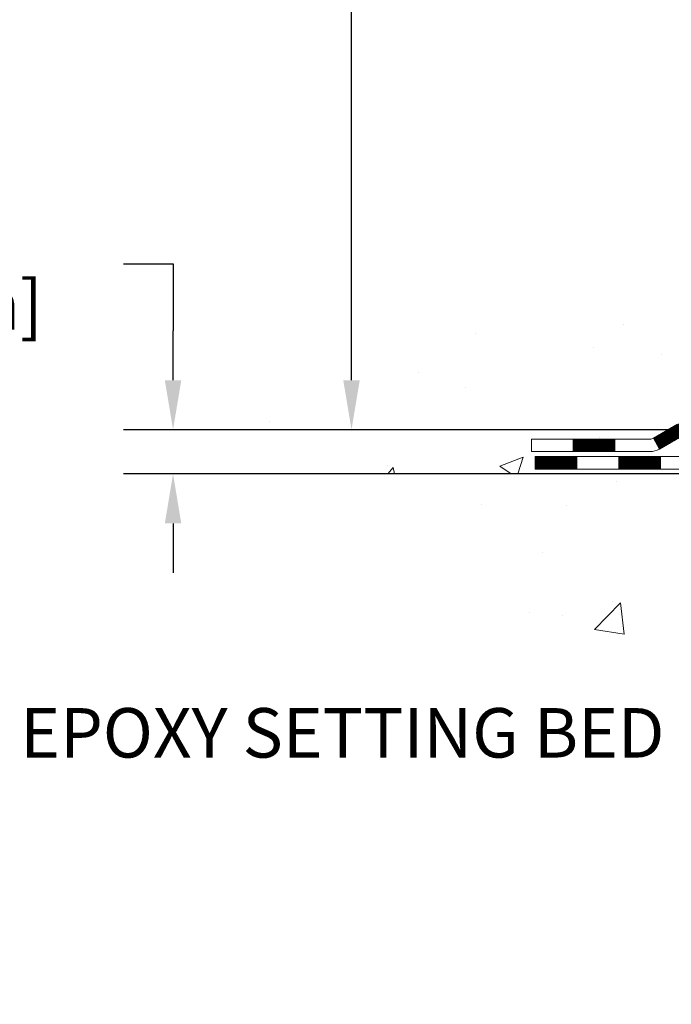
# Model space of a CAD drawing. Units: inches. Extents: x 5.4 to 54.7, y 1.6 to 41.6.
# Drawn here: x 16.9 to 20.6, y 17.9 to 23.5 of the extents above; entities that cross this region are included whole.
import ezdxf

# ---------------------------------------------------------------- set-up
doc = ezdxf.new("R2010")
doc.units = ezdxf.units.IN
doc.header["$MEASUREMENT"] = 0
for name, color, linetype, lineweight in [('CONCRETE - H', 130, 'Continuous', 9), ('CONCRETE - L', 132, 'Continuous', 13), ('DECK COAT - H', 20, 'Continuous', 20), ('DECK COAT - L', 22, 'Continuous', 18), ('DIMS', 50, 'Continuous', 25), ('TEXT - 4', 241, 'Continuous', 25)]:
    doc.layers.add(name, color=color, linetype=linetype, lineweight=lineweight)
doc.styles.add('ROMANS', font='romans', dxfattribs={"width": 0.9})
doc.styles.get("Standard").update_dxf_attribs({"font": 'arial.ttf'})
doc.dimstyles.get("Standard").update_dxf_attribs({"dimtxt": 0.18, "dimasz": 0.18, "dimexe": 0.18, "dimexo": 0.0625, "dimgap": 0.09, "dimtad": 0, "dimtih": 1, "dimtoh": 1, "dimdec": 4, "dimzin": 0, "dimdsep": 46, "dimtxsty": 'Standard', "dimcen": 0.09, "dimadec": 0, "dimazin": 0, "dimtfac": 1, "dimtdec": 4, "dimtofl": 0, "dimtmove": 0, "dimatfit": 3, "dimfxl": 1, "dimtolj": 1, "dimtzin": 0, "dimarcsym": 0})
doc.dimstyles.new('STANDARD$0', dxfattribs={"dimtxt": 0.18, "dimasz": 0.18, "dimexe": 0.18, "dimexo": 0.0625, "dimgap": 0.09, "dimtad": 0, "dimtih": 1, "dimtoh": 1, "dimdec": 4, "dimzin": 0, "dimdsep": 46, "dimtxsty": 'Standard', "dimcen": 0.09, "dimadec": 0, "dimazin": 0, "dimtfac": 1, "dimtdec": 4, "dimtofl": 0, "dimtmove": 0, "dimatfit": 3, "dimfxl": 1, "dimtolj": 1, "dimtzin": 0, "dimarcsym": 0})

# ---------------------------------------------------------------- blocks, each defined once
blk = doc.blocks.new('*D9')
at = {"layer": 'DEFPOINTS', "color": 0, "transparency": 16777216}
for p in [(18.80563661675294, 29.66957398292278), (23.94167088542611, 29.66957398292278), (22.14519798101003, 21.16352438803541)]:
    blk.add_point(p, dxfattribs=at)
at = {"layer": 'DIMS', "color": 0, "lineweight": -2, "transparency": 16777216}
for p, q in [((23.6616708854261, 29.66957398292278), (18.52563661675294, 29.66957398292278)), ((18.80563661675294, 29.38957398292278), (18.80563661675294, 26.67248905141992)), ((18.80563661675294, 21.44352438803541), (18.80563661675294, 25.16582238475326)), ((21.86519798101003, 21.16352438803541), (18.52563661675294, 21.16352438803541))]:
    blk.add_line(p, q, dxfattribs=at)
at = {"layer": 'DIMS', "color": 0, "transparency": 16777216}
for points in [[(18.75896995008627, 29.38957398292278), (18.85230328341961, 29.38957398292278), (18.80563661675294, 29.66957398292278)], [(18.75896995008627, 21.44352438803541), (18.85230328341961, 21.44352438803541), (18.80563661675294, 21.16352438803541)]]:
    blk.add_solid(points, dxfattribs=at)
at = {"layer": 'DIMS', "color": 0, "transparency": 16777216, "insert": (18.80563661675293, 25.91915571808659), "char_height": 0.28, "attachment_point": 5, "style": 'ROMANS'}
blk.add_mtext('\\A1;8 1/2 IN \\P[215.9mm]', dxfattribs=at)
blk = doc.blocks.new('*D10')
at = {"layer": 'DEFPOINTS', "color": 0, "transparency": 16777216}
for p in [(22.14519798101094, 21.16352438803541), (17.79622892616908, 20.91352488803671), (21.71218614513111, 20.91352488803671)]:
    blk.add_point(p, dxfattribs=at)
at = {"layer": 'DIMS', "color": 0, "lineweight": -2, "transparency": 16777216}
for p, q in [((17.51622892616908, 22.10238088684127), (17.79622892616908, 22.10238088684127)), ((17.79622892616908, 22.10238088684127), (17.79622892616908, 21.7235243880354)), ((17.79622892616908, 21.44352438803541), (17.79622892616908, 21.7235243880354)), ((21.86519798101094, 21.16352438803541), (17.51622892616908, 21.16352438803541)), ((21.43218614513111, 20.91352488803671), (17.51622892616908, 20.91352488803671)), ((17.79622892616908, 20.63352488803671), (17.79622892616908, 20.35352488803671))]:
    blk.add_line(p, q, dxfattribs=at)
at = {"layer": 'DIMS', "color": 0, "transparency": 16777216}
for points in [[(17.74956225950241, 21.44352438803541), (17.84289559283575, 21.44352438803541), (17.79622892616908, 21.16352438803541)], [(17.74956225950241, 20.63352488803671), (17.84289559283575, 20.63352488803671), (17.79622892616908, 20.91352488803671)]]:
    blk.add_solid(points, dxfattribs=at)
at = {"layer": 'DIMS', "color": 0, "transparency": 16777216, "insert": (16.31222892616907, 22.10238088684127), "char_height": 0.28, "attachment_point": 5, "style": 'ROMANS'}
blk.add_mtext('\\A1;1/4 IN \\P [6.4mm]', dxfattribs=at)

msp = doc.modelspace()

# ---------------------------------------------------------------- hatches: boundary and pattern name
at = {"layer": 'CONCRETE - H'}
h = msp.add_hatch(dxfattribs=at)
h.set_pattern_fill('AR-CONC', color=256, scale=0.19, style=0)
h.set_pattern_definition([(49.99999999999999, (0, 0), (1.362794346941432, -0.1192290564669307), [0.1425, -1.5675]), (355, (0, 0), (-0.2636275338647, 1.429165054030022), [0.114, -1.254]), (100.45144446, (0.1135661939, -0.0099357536), (1.099166808781513, 1.309935982840396), [0.1211063648, -1.3321700128]), (46.18420000000002, (0, 0.38), (2.027758528275987, -0.3144866335068454), [0.21375, -2.351249999999999]), (96.63563549, (0.1689798155, 0.3537927167), (1.775857696781034, 1.850825341471646), [0.1816596498, -1.998256144]), (351.1841639899999, (0, 0.38), (1.775857695604069, 1.850825340512981), [0.171, -1.8810000019]), (21, (0.19, 0.285), (1.134123399025077, -0.7649758922641438), [0.1425, -1.5675]), (326.0000000000001, (0.19, 0.285), (0.4622991306510053, 1.377785085589021), [0.114, -1.254]), (71.45144474, (0.2845102826, 0.2212520094), (1.596422515786945, 0.6128091903320723), [0.121106361, -1.3321700128]), (37.50000000000001, (0, 0), (0.02310372510285227, 0.6324983222794919), [0, -1.2388, 0, -1.273, 0, -1.25875]), (7.499999999999999, (0, 0), (0.4998321211400824, 0.7493822525764845), [0, -0.7258, 0, -1.2103, 0, -0.47975]), (327.5, (-0.4237, 0), (1.014262628727577, -0.04285425629532154), [0, -0.475, 0, -1.482, 0, -1.9665]), (317.5, (-0.6137, 0), (1.108053721750534, 0.1901994664314037), [0, -0.6175, 0, -0.9842, 0, -1.3965])])
edge = h.paths.add_edge_path()
edge.add_spline(control_points=[(19.69970855468506, 29.669573982923), (18.59974117828301, 28.39623765901855), (23.45823339104965, 29.24955263231733), (23.94923262692572, 25.81954321012564), (24.19161245503193, 22.59701994865907), (16.93416299250492, 21.15326364426767), (18.63203955773741, 20.91352488804581)], knot_values=[0, 0, 0, 0, 3.905692511642462, 5.215537355991901, 9.655873363581575, 13.63605160825023, 13.63605160825023, 13.63605160825023, 13.63605160825023], degree=3, periodic=0)
edge.add_line((18.63203955773645, 20.91352488804331), (19.82345728753864, 20.91352488804171))
edge.add_line((19.82345728753864, 20.91352488804171), (19.82345728754365, 21.03950889655483))
edge.add_line((19.82345728754365, 21.03950889655483), (19.82345728754365, 21.11037489655485))
edge.add_line((19.82345728754365, 21.11037489655485), (20.49314098754348, 21.11037489655485))
edge.add_arc((20.49314098754377, 21.14974489655516), 0.03937000000030366, 269.9999999995864, 299.9999999998179)
edge.add_line((20.51282598754381, 21.11564947640785), (20.6485868951616, 21.19403107296649))
edge.add_arc((20.70370489516131, 21.09856389655648), 0.1102359999984947, 90.00000000005912, 120.000000000277, ccw=False)
edge.add_line((20.7037048951612, 21.20879989655499), (21.61166283619031, 21.20879989655487))
edge.add_arc((21.61166283619042, 21.24816989655438), 0.03936999999950785, 269.9999999998346, 300.0000000004798)
edge.add_line((21.63134783619046, 21.21407447640798), (22.31143502234914, 21.6067224792256))
edge.add_arc((22.37143496307641, 21.50279939655116), 0.1199999999993094, 89.99999999997289, 119.99996732142489, ccw=False)
edge.add_line((22.37143496307647, 21.62279939655048), (22.58287634563612, 21.6227993965506))
edge.add_arc((22.58287634563624, 21.66216939655045), 0.03936999999984891, 269.9999999998346, 315)
edge.add_line((22.61071513961144, 21.63433060257524), (22.72718166374426, 21.75079712670766))
edge.add_arc((22.97688363805116, 21.50109515240138), 0.3531319186157165, 103.90200089114808, 135.0000000000717, ccw=False)
edge.add_arc((23.26616823113437, 20.33232537895936), 1.557170273115702, 76.09799910893622, 103.90200089106582, ccw=False)
edge.add_arc((23.55545282421804, 21.50109515240138), 0.3531319186155928, 44.99999999994782, 76.09799910893253, ccw=False)
edge.add_line((23.80515479852477, 21.75079712670766), (23.92162132265759, 21.63433060257524))
edge.add_arc((23.94946011663262, 21.66216939654965), 0.03936999999916414, 224.9999999993565, 270)
edge.add_line((23.94946011663262, 21.62279939655048), (25.66036521911667, 21.62279939655037))
edge.add_arc((25.66036521911661, 21.66216939655033), 0.0393699999999626, 270.0000000000828, 360.0000000001655)
edge.add_line((25.69973521911663, 21.66216939655045), (25.69973521911731, 27.02322062875852))
edge.add_arc((25.6603652191173, 27.02322062875863), 0.03937000000001944, 359.9999999998346, 432.6976227627146)
edge.add_line((25.6720744274877, 27.06080907564513), (25.65480148639438, 27.06733507243974))
edge.add_line((25.65480148639438, 27.06733507243974), (25.63762489021985, 27.07404945250813))
edge.add_line((25.63762489021985, 27.07404945250813), (25.62064098388339, 27.08114059912362))
edge.add_line((25.62064098388339, 27.08114059912362), (25.60394611230379, 27.08879689555977))
edge.add_line((25.60394611230379, 27.08879689555977), (25.58763662039985, 27.09720672508991))
edge.add_line((25.58763662039985, 27.09720672508991), (25.57179770607502, 27.10652229681103))
edge.add_line((25.57179770607502, 27.10652229681103), (25.55645717676509, 27.11670957689069))
edge.add_line((25.55645717676509, 27.11670957689069), (25.54162442259951, 27.12767476385091))
edge.add_line((25.54162442259951, 27.12767476385091), (25.52730882517801, 27.13932402853573))
edge.add_line((25.52730882517801, 27.13932402853573), (25.51351976958324, 27.15156359301694))
edge.add_line((25.51351976958324, 27.15156359301694), (25.50026849039989, 27.16432689461397))
edge.add_line((25.50026849039989, 27.16432689461397), (25.48757110884674, 27.17761927749974))
edge.add_line((25.48757110884674, 27.17761927749974), (25.4754409812532, 27.19144735358362))
edge.add_line((25.4754409812532, 27.19144735358362), (25.46387819066388, 27.20577872276875))
edge.add_line((25.46387819066388, 27.20577872276875), (25.45287972958215, 27.22057190143403))
edge.add_line((25.45287972958215, 27.22057190143403), (25.44244259051277, 27.23578540595884))
edge.add_line((25.44244259051277, 27.23578540595884), (25.43256376595957, 27.25137775272231))
edge.add_line((25.43256376595957, 27.25137775272231), (25.42324024842731, 27.26730745810358))
edge.add_line((25.42324024842731, 27.26730745810358), (25.41446896678565, 27.28353308035742))
edge.add_line((25.41446896678565, 27.28353308035742), (25.40624172222999, 27.30001655211721))
edge.add_line((25.40624172222999, 27.30001655211721), (25.39854150652184, 27.31672560325467))
edge.add_line((25.39854150652184, 27.31672560325467), (25.39135044313718, 27.33362853503593))
edge.add_line((25.39135044313718, 27.33362853503593), (25.38465017891633, 27.35069513422844))
edge.add_line((25.38465017891633, 27.35069513422844), (25.37841780315523, 27.36790939176593))
edge.add_line((25.37841780315523, 27.36790939176593), (25.37262787304928, 27.38526319020196))
edge.add_line((25.37262787304928, 27.38526319020196), (25.36725491864956, 27.40274849668652))
edge.add_line((25.36725491864956, 27.40274849668652), (25.3622734700067, 27.42035727837004))
edge.add_line((25.3622734700067, 27.42035727837004), (25.35765805717313, 27.4380815024025))
edge.add_line((25.35765805717313, 27.4380815024025), (25.35338321019901, 27.45591313593389))
edge.add_line((25.35338321019901, 27.45591313593389), (25.34942345913635, 27.47384414611464))
edge.add_line((25.34942345913635, 27.47384414611464), (25.34575333403575, 27.49186650009427))
edge.add_line((25.34575333403575, 27.49186650009427), (25.34234736494875, 27.50997216502322))
edge.add_line((25.34234736494875, 27.50997216502322), (25.33918008192688, 27.52815310805148))
edge.add_line((25.33918008192688, 27.52815310805148), (25.33622601502077, 27.54640129632924))
edge.add_line((25.33622601502077, 27.54640129632924), (25.3334596942824, 27.56470869700673))
edge.add_line((25.3334596942824, 27.56470869700673), (25.33085564976193, 27.58306727723369))
edge.add_line((25.33085564976193, 27.58306727723369), (25.3287713524611, 27.59861286540934))
edge.add_line((25.3287713524611, 27.59861286540934), (25.32875361239178, 27.59861101147852))
edge.add_line((25.32875361239178, 27.59861101147852), (25.32603250958266, 27.61990584493686))
edge.add_line((25.32603250958266, 27.61990584493686), (25.32376247402601, 27.63836976671349))
edge.add_line((25.32376247402601, 27.63836976671349), (25.32155283489249, 27.6568527366402))
edge.add_line((25.32155283489249, 27.6568527366402), (25.31938496773381, 27.67528850701661))
edge.add_arc((25.37803243312777, 27.68221438803221), 0.05905499999981448, 173.3218076344386, 186.7350621768957, ccw=False)
edge.add_line((25.31937812223407, 27.68908205419769), (25.32155283489249, 27.70757603942355))
edge.add_line((25.32155283489249, 27.70757603942355), (25.32376247402601, 27.72605900935026))
edge.add_line((25.32376247402601, 27.72605900935026), (25.32603250958266, 27.74452293112643))
edge.add_line((25.32603250958266, 27.74452293112643), (25.32838841151181, 27.76295977190296))
edge.add_line((25.32838841151181, 27.76295977190296), (25.33085564976193, 27.7813614988296))
edge.add_line((25.33085564976193, 27.7813614988296), (25.33345969428194, 27.79972007905679))
edge.add_line((25.33345969428194, 27.79972007905679), (25.33622601502077, 27.81802747973405))
edge.add_line((25.33622601502077, 27.81802747973405), (25.33918008192688, 27.83627566801182))
edge.add_line((25.33918008192688, 27.83627566801182), (25.34234736494875, 27.85445661104007))
edge.add_line((25.34234736494875, 27.85445661104007), (25.34575333403575, 27.87256227596902))
edge.add_line((25.34575333403575, 27.87256227596902), (25.34942345913635, 27.89058462994888))
edge.add_line((25.34942345913635, 27.89058462994888), (25.35338321019901, 27.9085156401294))
edge.add_line((25.35338321019901, 27.9085156401294), (25.35765805717313, 27.92634727366079))
edge.add_line((25.35765805717313, 27.92634727366079), (25.3622734700067, 27.94407149769325))
edge.add_line((25.3622734700067, 27.94407149769325), (25.36725491864911, 27.96168027937677))
edge.add_line((25.36725491864911, 27.96168027937677), (25.37262787304928, 27.97916558586156))
edge.add_line((25.37262787304928, 27.97916558586156), (25.37841780315523, 27.99651938429759))
edge.add_line((25.37841780315523, 27.99651938429759), (25.38465017891633, 28.01373364183485))
edge.add_line((25.38465017891633, 28.01373364183485), (25.39135044313718, 28.03080024102758))
edge.add_line((25.39135044313718, 28.03080024102758), (25.39854150652184, 28.04770317280884))
edge.add_line((25.39854150652184, 28.04770317280884), (25.40624172222999, 28.06441222394631))
edge.add_line((25.40624172222999, 28.06441222394631), (25.41446896678565, 28.08089569570587))
edge.add_line((25.41446896678565, 28.08089569570587), (25.42324024842731, 28.09712131795971))
edge.add_line((25.42324024842731, 28.09712131795971), (25.43256376595957, 28.11305102334121))
edge.add_line((25.43256376595957, 28.11305102334121), (25.44244259051277, 28.12864337010468))
edge.add_line((25.44244259051277, 28.12864337010468), (25.45287972958215, 28.14385687462948))
edge.add_line((25.45287972958215, 28.14385687462948), (25.46387819066388, 28.15865005329454))
edge.add_line((25.46387819066388, 28.15865005329454), (25.4754409812532, 28.17298142247967))
edge.add_line((25.4754409812532, 28.17298142247967), (25.48757110884674, 28.18680949856356))
edge.add_line((25.48757110884674, 28.18680949856356), (25.50026849039989, 28.20010188144932))
edge.add_line((25.50026849039989, 28.20010188144932), (25.51351976958324, 28.21286518304658))
edge.add_line((25.51351976958324, 28.21286518304658), (25.52730882517801, 28.22510474752756))
edge.add_line((25.52730882517801, 28.22510474752756), (25.54162442259951, 28.23675401221261))
edge.add_line((25.54162442259951, 28.23675401221261), (25.55645717676509, 28.24771919917283))
edge.add_line((25.55645717676509, 28.24771919917283), (25.57179770607502, 28.25790647925249))
edge.add_line((25.57179770607502, 28.25790647925249), (25.58744985464011, 28.26711220570281))
edge.add_line((25.58744985464011, 28.26711220570281), (25.58744364186589, 28.26712254348525))
edge.add_line((25.58744364186589, 28.26712254348525), (25.58763662039985, 28.26722205097361))
edge.add_line((25.58763662039985, 28.26722205097361), (25.58744985464011, 28.26711220570281))
edge.add_line((25.58744985464011, 28.26711220570281), (25.60394611230379, 28.27563188050329))
edge.add_line((25.60394611230379, 28.27563188050329), (25.62064098388339, 28.28328817693922))
edge.add_line((25.62064098388339, 28.28328817693922), (25.63762489021985, 28.29037932355471))
edge.add_line((25.63762489021985, 28.29037932355471), (25.65480148639438, 28.2970937036231))
edge.add_line((25.65480148639438, 28.2970937036231), (25.67207442748742, 28.30361970041805))
edge.add_arc((25.66036521911673, 28.34120814730534), 0.03937000000085676, 287.3023772373359, 359.9999999990073)
edge.add_line((25.69973521911754, 28.34120814730466), (25.69973521911754, 28.45509758504512))
edge.add_line((25.69973521911754, 28.45509758504512), (25.69973521911754, 28.53044319616368))
edge.add_line((25.69973521911754, 28.53044319616368), (25.77060121911757, 28.53044319616368))
edge.add_line((25.77060121911757, 28.53044319616368), (25.79789611551081, 28.53044319616357))
edge.add_arc((25.75879021911788, 28.53499575228455), 0.03936999999909736, 353.3597387376518, 417.0968478611493)
edge.add_line((25.78017681575295, 28.56805040981261), (25.46495887529704, 28.77199864128534))
edge.add_arc((25.64264871911865, 28.97069099471322), 0.2665564328768962, 179.9999999998045, 228.1938505934675, ccw=False)
edge.add_line((25.37609228624171, 28.97069099471413), (25.37609228624217, 29.01990459706361))
edge.add_line((25.37609228624217, 29.01990459706361), (25.35721432936464, 29.01990459706361))
edge.add_line((25.35721432936464, 29.01990459706361), (25.28634858133285, 29.01990459706361))
edge.add_line((25.28634858133285, 29.01990459706361), (25.28634858133285, 28.96621072447318))
edge.add_line((25.28634858133285, 28.96621072447318), (25.08752968369492, 28.96621072447318))
edge.add_arc((25.08752968369492, 29.04495088195348), 0.07874015748029706, 180, 270, ccw=False)
edge.add_line((25.00878952621463, 29.04495088195348), (25.00878952621463, 29.66950829785436))
edge.add_line((25.00878952621463, 29.66950829785436), (23.94167088542656, 29.66950829785436))
edge.add_line((23.94167088542656, 29.66950829785436), (19.69970855468506, 29.669573982923))
h.paths.add_polyline_path([(20.99425283212528, 23.21102273048072), (24.25425283212528, 23.21102273048072), (24.25425283212528, 24.09768939714739), (20.99425283212528, 24.09768939714739)], flags=25)
h = msp.add_hatch(dxfattribs=at)
h.set_pattern_fill('AR-CONC', color=256, scale=0.1875)
h.set_pattern_definition([(49.99999999999999, (-16.36271435765991, 333.7700608358952), (1.344862842376413, -0.1176602530923658), [0.140625, -1.546875]), (355, (-16.36271435765991, 333.7700608358952), (-0.260158750524375, 1.410360250687522), [0.1125, -1.2375]), (100.45144446, (-16.25064245578494, 333.760255815895), (1.084704087613335, 1.29269998306618), [0.1195128599999998, -1.314641459999996]), (46.18420000000002, (-16.36271435765991, 334.1450608358952), (2.001077495009198, -0.3103486514870185), [0.2109374999999996, -2.320312499999993]), (96.63563549, (-16.19595796078499, 334.1191983852701), (1.752491148139178, 1.826472376452282), [0.17926939125, -1.9719633]), (351.1841639899999, (-16.36271435765991, 334.1450608358952), (1.7524911469777, 1.826472375506232), [0.16875, -1.856250001875]), (21, (-16.17521435765991, 334.0513108358952), (1.119200722722116, -0.7549104199975103), [0.140625, -1.546875]), (326.0000000000001, (-16.17521435765991, 334.0513108358952), (0.4562162473529657, 1.359656334462849), [0.1125, -1.2375]), (71.45144474, (-16.08194763140989, 333.9884016346451), (1.575416956368696, 0.6047459115119134), [0.11951285625, -1.31464146]), (37.50000000000001, (-16.36271435765991, 333.7700608358952), (0.02279972871992, 0.6241759759337091), [0, -1.2225, 0, -1.25625, 0, -1.2421875]), (7.499999999999999, (-16.36271435765991, 333.7700608358952), (0.4932553827040286, 0.7395219597794255), [0, -0.7162499999999999, 0, -1.194375, 0, -0.4734375]), (327.5, (-16.78083935766006, 333.7700608358952), (1.000917067823267, -0.04229038450196204), [0, -0.46875, 0, -1.4625, 0, -1.940625]), (317.5, (-16.96833935766006, 333.7700608358952), (1.093474067516974, 0.1876968418730957), [0, -0.609375, 0, -0.97125, 0, -1.378125])])
edge = h.paths.add_edge_path()
edge.add_line((19.33045563552162, 20.91352488804331), (23.03594443156828, 20.91352488803307))
edge.add_line((23.03594443156828, 20.91352488803285), (23.03594443156601, 20.09784554570309))
edge.add_line((23.03594443156601, 20.09784554570309), (23.30152886111193, 20.17102135200083))
edge.add_line((23.30152886111193, 20.17102135200083), (23.1912770463224, 20.06757707143436))
edge.add_line((23.1912770463224, 20.06757707143436), (23.50342704203024, 20.11667493811468))
edge.add_line((23.50342704203024, 20.11667493811468), (23.50342704203251, 20.91352488803171))
edge.add_line((23.50342704203251, 20.91352488803171), (26.44166973111953, 20.91352488802352))
edge.add_line((26.44166973111953, 20.9135248880233), (26.44166973111362, 18.90017829858119))
edge.add_spline(control_points=[(26.37639777067955, 18.90017829858142), (25.93683081523125, 18.91706775617843), (25.00533519974408, 18.95285856234444), (23.20304562550393, 18.26248526003918), (21.88772396224942, 20.26051192253329), (19.54744832406925, 19.76739579879189), (19.36768172933955, 20.7169011709508), (19.33045563552162, 20.91352488804331)], knot_values=[0, 0, 0, 0, 1.332308185977909, 2.823322404776319, 5.1415694641975, 7.287758576092802, 7.848260585836714, 7.848260585836714, 7.848260585836714, 7.848260585836714], degree=3, periodic=0)
h.paths.add_polyline_path([(18.59660708504828, 17.91482473795111), (25.7086070850479, 17.91482473795111), (25.7086070850479, 19.4222914046178), (18.59660708504828, 19.4222914046178)], flags=9)
at = {"layer": 'DECK COAT - H'}
h = msp.add_hatch(dxfattribs=at)
h.set_pattern_fill('ANSI31', color=256, scale=0.03937, style=0)
h.set_pattern_definition([(45, (-158.4009474385274, -140.4633535074073), (-0.003479849246914297, 0.003479849246914297), [])])
h.paths.add_polyline_path([(22.47185294563599, 21.62279939655048), (22.37143496307647, 21.62279939655048, 0.1316523525283877), (22.3114350223492, 21.6067224792256), (22.27820008225729, 21.58753430289097), (22.3136330822573, 21.52616254662633), (22.34898753770233, 21.54657442410883, -0.1316523525285442), (22.3689875179449, 21.55193339655046), (22.47185294563599, 21.55193339655046)])
h.paths.add_polyline_path([(22.10906049401103, 21.40805266330415), (22.07362749401102, 21.46942441956879), (21.86905490576476, 21.35131453624684), (21.90448790576477, 21.2899427799822)])
h.paths.add_polyline_path([(21.66448231751895, 21.23320465292489), (21.6313478167441, 21.2140744651805, -0.1316523525284907), (21.61166283619025, 21.20879989655499), (21.45260803619033, 21.20879989655499), (21.45260803619033, 21.13793389655496), (21.61166283619025, 21.13793389655496, 0.131652352528452), (21.66678078174084, 21.15270268870689), (21.69991531751896, 21.17183289666026)])
h.paths.add_polyline_path([(21.2163880361901, 21.20879989655499), (20.98016803619032, 21.20879989655499), (20.98016803619032, 21.13793389655496), (21.2163880361901, 21.13793389655496)])
h.paths.add_polyline_path([(20.74394803619009, 21.20879989655499), (20.7037048951612, 21.20879989655499, 0.1316524975873674), (20.64858689516143, 21.1940310729666), (20.51282598754335, 21.11564947640785), (20.54825898754336, 21.05427772014321), (20.68401989516144, 21.13265931670197, -0.1316524975873194), (20.7037048951612, 21.13793389655496), (20.74394803619009, 21.13793389655496)])
h.paths.add_polyline_path([(20.29589728754365, 21.11037489655485), (20.05967728754342, 21.11037489655485), (20.05967728754342, 21.03950889655483), (20.29589728754365, 21.03950889655483)])
h.paths.add_polyline_path([(22.35990079710348, 21.32557231670206), (22.32446779710347, 21.38694407296646), (22.1198952762212, 21.26883407296635), (22.15532827622121, 21.20746231670194)])
h.paths.add_polyline_path([(21.91532275533939, 21.15072407296646), (21.71075023445758, 21.03261407296635), (21.74618323445759, 20.97124231670194), (21.9507557553394, 21.08935231670183)])
h.paths.add_polyline_path([(21.4978735347205, 21.01194989655495), (21.26165353472027, 21.01194989655495), (21.26165353472027, 20.94108389655492), (21.4978735347205, 20.94108389655492)])
h.paths.add_polyline_path([(21.02543353472049, 21.01194989655495), (20.78921353472026, 21.01194989655495), (20.78921353472026, 20.94108389655492), (21.02543353472049, 20.94108389655492)])
h.paths.add_polyline_path([(20.55299353472049, 21.01194989655495), (20.31677353472026, 21.01194989655495), (20.31677353472026, 20.94108389655492), (20.55299353472049, 20.94108389655492)])
h.paths.add_polyline_path([(20.08055353472048, 21.01194989655495), (19.84433353472025, 21.01194989655495), (19.84433353472025, 20.94108389655492), (20.08055353472048, 20.94108389655492)])

# ---------------------------------------------------------------- linework, layer by layer
at = {"layer": 'CONCRETE - L'}
msp.add_line((23.03594443156828, 20.91352488803285), (18.63203955773736, 20.91352488804512), dxfattribs=at)
at = {"layer": 'DECK COAT - L'}
for p, q in [((20.05967728754342, 21.03950889655483), (20.05967728754342, 21.11037489655485)), ((20.29589728754365, 21.03950889655483), (20.29589728754365, 21.11037489655485)), ((20.51282598754335, 21.11564947640785), (20.54825898754336, 21.05427772014321)), ((20.08055353472048, 20.94108389655492), (20.08055353472048, 21.01194989655495)), ((20.31677353472026, 20.94108389655492), (20.31677353472026, 21.01194989655495)), ((20.55299353472049, 20.94108389655492), (20.55299353472049, 21.01194989655495))]:
    msp.add_line(p, q, dxfattribs=at)
for points in [[(20.64858689516143, 21.1940310729666), (20.51282598754381, 21.11564947640785, -0.1316524975873946), (20.4931409875436, 21.11037489655485), (19.82345728754365, 21.11037489655485), (19.82345728754365, 21.03950889655483), (20.4931409875436, 21.03950889655483, 0.1316524975873946), (20.54825898754382, 21.05427772014321), (20.68401989516144, 21.13265931670197, -0.1316524975874045)], [(21.66440967130995, 21.01194989655495), (19.84433353472025, 21.01194989655495), (19.84433353472025, 20.94108389655492), (21.66440967130995, 20.94108389655492, 0.1316524975873946)]]:
    msp.add_lwpolyline(points, format="xyb", dxfattribs=at)

# ---------------------------------------------------------------- texts
at = {"layer": 'TEXT - 4', "insert": (20.57570114134808, 19.58973375152073), "char_height": 0.28, "attachment_point": 3, "style": 'ROMANS'}
msp.add_mtext_dynamic_manual_height_columns('EPOXY SETTING BED', width=3.945551268311647, gutter_width=90, heights=[0], dxfattribs=at)

# ---------------------------------------------------------------- dimensions: what is measured, and where the dimension line sits
at = {"layer": 'DIMS'}
for base, p1, p2, text, dimstyle, override, picture, middle in [((18.80563661675294, 29.66957398292278), (22.14519798101003, 21.16352438803541), (23.94167088542611, 29.66957398292278), '8 1/2 IN \\P[215.9mm]', 'STANDARD$0', {"dimtxt": 0.28, "dimasz": 0.28, "dimexe": 0.28, "dimexo": 0.28, "dimgap": 0.28, "dimlunit": 5, "dimpost": ' IN', "dimtxsty": 'ROMANS', "dimfrac": 2}, '*D9', (18.80563661675293, 25.91915571808659)), ((17.79622892616908, 20.91352488803671), (22.14519798101094, 21.16352438803541), (21.71218614513111, 20.91352488803671), '<> \\P[]', 'Standard', {"dimtxt": 0.28, "dimasz": 0.28, "dimexe": 0.28, "dimexo": 0.28, "dimgap": 0.28, "dimlunit": 5, "dimpost": ' IN', "dimtxsty": 'ROMANS', "dimtmove": 1, "dimfrac": 2}, '*D10', (17.3455353563767, 22.10238088684127))]:
    dim = msp.add_linear_dim(base=base, p1=p1, p2=p2, angle=90, text=text, dimstyle=dimstyle, override=override, dxfattribs=at)
    dim.commit()
    dim.dimension.update_dxf_attribs({"geometry": picture, "text_midpoint": middle, "dimtype": 160})

doc.saveas('drawing.dxf')
